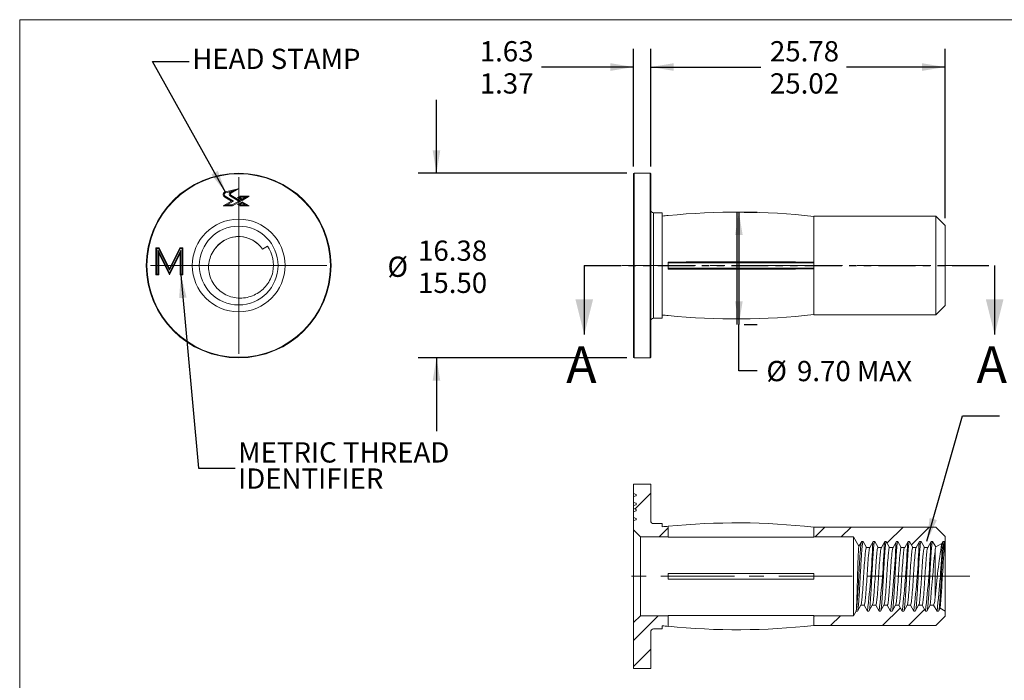
# Model space of a CAD drawing. Units: millimetres. Extents: x 8 to 270, y 5 to 208.
# Drawn here: x 8 to 178, y 94 to 208 of the extents above; entities that cross this region are included whole.
import ezdxf

# ---------------------------------------------------------------- set-up
doc = ezdxf.new("R2010")
doc.units = ezdxf.units.MM
doc.linetypes.add('CENTERX2', pattern=[20.32, 12.7, -2.54, 2.54, -2.54])
doc.linetypes.add('PHANTOM', pattern=[12.7, 6.35, -1.27, 1.27, -1.27, 1.27, -1.27])
doc.layers.add('LOGO__2', color=250, linetype='Continuous')
doc.styles.add('SLDTEXTSTYLE16', font='TXT', dxfattribs={"width": 0.75})
doc.dimstyles.new('SLDDIMSTYLE0', dxfattribs={"dimtxt": 3.5, "dimasz": 3.9624, "dimexe": 0, "dimexo": 0.0625, "dimgap": 0.875, "dimtad": 0, "dimtih": 1, "dimtoh": 1, "dimlfac": 0.5, "dimzin": 4, "dimdsep": 46, "dimtxsty": 'SLDTEXTSTYLE16', "dimsah": 1, "dimcen": 0.09, "dimadec": 0, "dimazin": 0, "dimtfac": 1, "dimtofl": 0, "dimtmove": 0, "dimatfit": 3, "dimfxl": 0, "dimtolj": 1, "dimarcsym": 0})
doc.dimstyles.new('SLDDIMSTYLE1', dxfattribs={"dimtxt": 3.5, "dimasz": 3.9624, "dimexe": 0, "dimexo": 0.0625, "dimgap": 0.875, "dimtad": 0, "dimtih": 1, "dimtoh": 1, "dimlfac": 0.5, "dimzin": 12, "dimdsep": 46, "dimtxsty": 'SLDTEXTSTYLE16', "dimsah": 1, "dimcen": 0.09, "dimadec": 0, "dimazin": 0, "dimlim": 1, "dimtp": 0.44, "dimtm": 0.44, "dimtfac": 1, "dimtofl": 0, "dimtmove": 0, "dimatfit": 3, "dimfxl": 0, "dimtolj": 1, "dimtzin": 4, "dimarcsym": 0})
doc.dimstyles.new('SLDDIMSTYLE2', dxfattribs={"dimtxt": 3.5, "dimasz": 3.9624, "dimexe": 0, "dimexo": 0.0625, "dimgap": 0.875, "dimtad": 0, "dimtih": 1, "dimtoh": 1, "dimlfac": 0.5, "dimzin": 4, "dimdsep": 46, "dimtxsty": 'SLDTEXTSTYLE16', "dimsah": 1, "dimcen": 0.09, "dimadec": 0, "dimazin": 0, "dimlim": 1, "dimtp": 0.38, "dimtm": 0.38, "dimtfac": 1, "dimtofl": 0, "dimtmove": 0, "dimatfit": 3, "dimfxl": 0, "dimtolj": 1, "dimtzin": 12, "dimarcsym": 0})
doc.dimstyles.new('SLDDIMSTYLE3', dxfattribs={"dimtxt": 3.5, "dimasz": 3.9624, "dimexe": 0, "dimexo": 0.0625, "dimgap": 0.875, "dimtad": 0, "dimtih": 1, "dimtoh": 1, "dimlfac": 0.5, "dimzin": 12, "dimdsep": 46, "dimtxsty": 'SLDTEXTSTYLE16', "dimsah": 1, "dimcen": 0.09, "dimadec": 0, "dimazin": 0, "dimlim": 1, "dimtp": 0.14, "dimtm": 0.12, "dimtfac": 1, "dimtofl": 0, "dimtmove": 0, "dimatfit": 3, "dimfxl": 0, "dimtolj": 1, "dimtzin": 12, "dimarcsym": 0})
doc.dimstyles.new('SLDDIMSTYLE4', dxfattribs={"dimtxt": 3.9624, "dimasz": 3.9624, "dimexe": 0, "dimexo": 0.0625, "dimgap": 0.9906, "dimtad": 0, "dimtih": 1, "dimtoh": 1, "dimdec": 0, "dimzin": 0, "dimdsep": 46, "dimtxsty": 'Standard', "dimsah": 1, "dimcen": 0.09, "dimadec": 0, "dimazin": 0, "dimtfac": 1, "dimtdec": 0, "dimtofl": 0, "dimtmove": 0, "dimatfit": 3, "dimfxl": 0, "dimtolj": 1, "dimtzin": 0, "dimarcsym": 0})

# ---------------------------------------------------------------- blocks, each defined once
blk = doc.blocks.new('*D7')
at = {"layer": 'LOGO__2'}
for p, q in [((132.51, 174.84), (132.51, 155.44)), ((133.43, 174.84), (135.69, 174.84)), ((132.51, 147.45), (132.51, 155.44)), ((133.43, 155.44), (135.69, 155.44)), ((135.69, 147.45), (132.51, 147.45))]:
    blk.add_line(p, q, dxfattribs=at)
for points in [[(132.51, 174.84), (131.85, 170.88), (133.17, 170.88)], [(132.51, 155.44), (133.17, 159.41), (131.85, 159.41)]]:
    blk.add_solid(points, dxfattribs=at)
at = {"layer": 'LOGO__2', "char_height": 3.5, "attachment_point": 1, "style": 'SLDTEXTSTYLE16'}
for s, insert in [('%%c', (137.27, 149.14)), ('9.70', (142.55, 149.14)), ('MAX', (152.89, 149.14))]:
    blk.add_mtext(s, dxfattribs=dict(at, insert=insert))
blk = doc.blocks.new('*D8')
at = {"layer": 'LOGO__2'}
for p, q in [((80.32, 181.56), (80.32, 194.26)), ((113.15, 181.56), (77.14, 181.56)), ((113.15, 149.68), (77.14, 149.68)), ((80.32, 149.68), (80.32, 136.98))]:
    blk.add_line(p, q, dxfattribs=at)
for points in [[(80.32, 181.56), (80.98, 185.52), (79.66, 185.52)], [(80.32, 149.68), (79.66, 145.71), (80.98, 145.71)]]:
    blk.add_solid(points, dxfattribs=at)
at = {"layer": 'LOGO__2', "char_height": 3.5, "attachment_point": 1, "style": 'SLDTEXTSTYLE16'}
for s, insert in [('16.38', (77.14, 169.93)), ('%%c', (71.86, 167.16)), ('15.50', (77.14, 164.38))]:
    blk.add_mtext(s, dxfattribs=dict(at, insert=insert))
blk = doc.blocks.new('*D9')
at = {"layer": 'LOGO__2'}
for p, q in [((117.3, 182.73), (117.3, 203.07)), ((168.1, 173.79), (168.1, 203.07)), ((117.3, 199.9), (136.3, 199.9)), ((168.1, 199.9), (151.11, 199.9))]:
    blk.add_line(p, q, dxfattribs=at)
for points in [[(117.3, 199.9), (121.27, 199.24), (121.27, 200.56)], [(168.1, 199.9), (164.14, 200.56), (164.14, 199.24)]]:
    blk.add_solid(points, dxfattribs=at)
at = {"layer": 'LOGO__2', "char_height": 3.5, "attachment_point": 1, "style": 'SLDTEXTSTYLE16'}
for s, insert in [('25.78', (137.88, 204.37)), ('25.02', (137.88, 198.82))]:
    blk.add_mtext(s, dxfattribs=dict(at, insert=insert))
blk = doc.blocks.new('*D10')
at = {"layer": 'LOGO__2'}
for p, q in [((114.32, 182.73), (114.32, 203.07)), ((117.3, 182.73), (117.3, 203.07)), ((114.32, 199.9), (98.43, 199.9)), ((117.3, 199.9), (130, 199.9))]:
    blk.add_line(p, q, dxfattribs=at)
for points in [[(114.32, 199.9), (110.35, 200.56), (110.35, 199.24)], [(117.3, 199.9), (121.27, 199.24), (121.27, 200.56)]]:
    blk.add_solid(points, dxfattribs=at)
at = {"layer": 'LOGO__2', "char_height": 3.5, "attachment_point": 1, "style": 'SLDTEXTSTYLE16'}
for s, insert in [('1.63', (87.79, 204.37)), ('1.37', (87.79, 198.82))]:
    blk.add_mtext(s, dxfattribs=dict(at, insert=insert))
blk = doc.blocks.new('SW_NOTE_6')
at = {"layer": 'LOGO__2', "color": 0, "char_height": 3.5, "attachment_point": 1, "style": 'SLDTEXTSTYLE16'}
for s, insert in [('METRIC THREAD', (0.5, 4.47)), ('IDENTIFIER', (0.5, -0.05))]:
    blk.add_mtext(s, dxfattribs=dict(at, insert=insert))
blk = doc.blocks.new('SW_CENTERMARKSYMBOL_0')
at = {"color": 0, "linetype": 'Continuous', "lineweight": 0}
for q in [(0, 15.24), (-15.24, 0), (0, -15.24), (15.24, 0)]:
    blk.add_line((0, 0), q, dxfattribs=at)

msp = doc.modelspace()

# ---------------------------------------------------------------- hatches: boundary and pattern name
at = {"linetype": 'Continuous', "lineweight": 0}
h = msp.add_hatch(dxfattribs=at)
h.set_pattern_fill('ANSI32', style=0)
edge = h.paths.add_edge_path(flags=0)
edge.add_line((114.316, 123.094), (114.316, 122.069))
edge.add_line((114.316, 122.069), (114.816, 121.935))
edge.add_line((114.816, 121.935), (114.816, 121.703))
edge.add_line((114.816, 121.703), (114.316, 121.569))
edge.add_line((114.316, 121.569), (114.316, 119.941))
edge.add_line((114.316, 119.941), (115.516, 118.741))
edge.add_line((115.516, 118.741), (120.304, 118.741))
edge.add_line((120.304, 118.741), (120.304, 120.593))
edge.add_arc((132.159, 3.611), 117.581, 95.78675, 96.27675)
edge.add_line((119.304, 120.487), (119.304, 121.041))
edge.add_line((119.304, 121.041), (117.804, 121.041))
edge.add_arc((117.804, 121.541), 0.5, 180, 270, ccw=False)
edge.add_line((117.304, 121.541), (117.304, 127.781))
edge.add_arc((117.204, 127.781), 0.1, 0, 90)
edge.add_line((117.204, 127.881), (114.416, 127.881))
edge.add_arc((114.416, 127.781), 0.1, 90, 180)
edge.add_line((114.316, 127.781), (114.316, 126.231))
edge.add_line((114.316, 126.231), (114.816, 126.097))
edge.add_line((114.816, 126.097), (114.816, 125.865))
edge.add_line((114.816, 125.865), (114.316, 125.731))
edge.add_line((114.316, 125.731), (114.316, 124.706))
edge.add_line((114.316, 124.706), (114.816, 124.556))
edge.add_line((114.816, 124.556), (114.816, 124.297))
edge.add_line((114.816, 124.297), (114.316, 124.148))
edge.add_line((114.316, 124.148), (114.316, 123.652))
edge.add_line((114.316, 123.652), (114.816, 123.503))
edge.add_line((114.816, 123.503), (114.816, 123.244))
edge.add_line((114.816, 123.244), (114.316, 123.094))
h = msp.add_hatch(dxfattribs=at)
h.set_pattern_fill('ANSI32', style=0)
edge = h.paths.add_edge_path(flags=0)
edge.add_line((160.543, 116.941), (161.138, 116.941))
edge.add_spline(control_points=[(161.138, 116.941), (161.331, 117.274), (161.523, 117.608), (161.716, 117.941)], knot_values=[0, 0, 0, 0, 1, 1, 1, 1], weights=[1, 1, 1, 1], degree=3, periodic=0)
edge.add_line((161.716, 117.941), (161.966, 117.941))
edge.add_spline(control_points=[(161.966, 117.941), (162.158, 117.608), (162.35, 117.274), (162.543, 116.941)], knot_values=[0, 0, 0, 0, 1, 1, 1, 1], weights=[1, 1, 1, 1], degree=3, periodic=0)
edge.add_line((162.543, 116.941), (163.138, 116.941))
edge.add_spline(control_points=[(163.138, 116.941), (163.331, 117.274), (163.523, 117.608), (163.716, 117.941)], knot_values=[0, 0, 0, 0, 1, 1, 1, 1], weights=[1, 1, 1, 1], degree=3, periodic=0)
edge.add_line((163.716, 117.941), (163.966, 117.941))
edge.add_spline(control_points=[(163.966, 117.941), (164.158, 117.608), (164.35, 117.274), (164.543, 116.941)], knot_values=[0, 0, 0, 0, 1, 1, 1, 1], weights=[1, 1, 1, 1], degree=3, periodic=0)
edge.add_line((164.543, 116.941), (165.138, 116.941))
edge.add_spline(control_points=[(165.138, 116.941), (165.331, 117.274), (165.523, 117.608), (165.716, 117.941)], knot_values=[0, 0, 0, 0, 1, 1, 1, 1], weights=[1, 1, 1, 1], degree=3, periodic=0)
edge.add_line((165.716, 117.941), (165.966, 117.941))
edge.add_spline(control_points=[(165.966, 117.941), (166.144, 117.633), (166.322, 117.324), (166.5, 117.015)], knot_values=[0, 0, 0, 0, 1, 1, 1, 1], weights=[1, 1, 1, 1], degree=3, periodic=0)
edge.add_line((166.5, 117.015), (167.522, 117.605))
edge.add_spline(control_points=[(167.522, 117.605), (167.586, 117.717), (167.651, 117.829), (167.716, 117.941)], knot_values=[0, 0, 0, 0, 1, 1, 1, 1], weights=[1, 1, 1, 1], degree=3, periodic=0)
edge.add_line((167.716, 117.941), (167.966, 117.941))
edge.add_spline(control_points=[(167.966, 117.941), (167.977, 117.921), (167.989, 117.901), (168, 117.881)], knot_values=[0, 0, 0, 0, 1, 1, 1, 1], weights=[1, 1, 1, 1], degree=3, periodic=0)
edge.add_line((168, 117.881), (168.104, 117.941))
edge.add_line((168.104, 117.941), (168.104, 118.841))
edge.add_line((168.104, 118.841), (166.504, 120.441))
edge.add_line((166.504, 120.441), (145.427, 120.441))
edge.add_line((145.427, 120.441), (145.427, 118.741))
edge.add_line((145.427, 118.741), (152.316, 118.741))
edge.add_line((152.316, 118.741), (153.247, 117.129))
edge.add_spline(control_points=[(153.247, 117.129), (153.403, 117.4), (153.559, 117.67), (153.716, 117.941)], knot_values=[0, 0, 0, 0, 1, 1, 1, 1], weights=[1, 1, 1, 1], degree=3, periodic=0)
edge.add_line((153.716, 117.941), (153.966, 117.941))
edge.add_spline(control_points=[(153.966, 117.941), (154.158, 117.608), (154.35, 117.274), (154.543, 116.941)], knot_values=[0, 0, 0, 0, 1, 1, 1, 1], weights=[1, 1, 1, 1], degree=3, periodic=0)
edge.add_line((154.543, 116.941), (155.138, 116.941))
edge.add_spline(control_points=[(155.138, 116.941), (155.331, 117.274), (155.523, 117.608), (155.716, 117.941)], knot_values=[0, 0, 0, 0, 1, 1, 1, 1], weights=[1, 1, 1, 1], degree=3, periodic=0)
edge.add_line((155.716, 117.941), (155.966, 117.941))
edge.add_spline(control_points=[(155.966, 117.941), (156.158, 117.608), (156.35, 117.274), (156.543, 116.941)], knot_values=[0, 0, 0, 0, 1, 1, 1, 1], weights=[1, 1, 1, 1], degree=3, periodic=0)
edge.add_line((156.543, 116.941), (157.138, 116.941))
edge.add_spline(control_points=[(157.138, 116.941), (157.331, 117.274), (157.523, 117.608), (157.716, 117.941)], knot_values=[0, 0, 0, 0, 1, 1, 1, 1], weights=[1, 1, 1, 1], degree=3, periodic=0)
edge.add_line((157.716, 117.941), (157.966, 117.941))
edge.add_spline(control_points=[(157.966, 117.941), (158.158, 117.608), (158.35, 117.274), (158.543, 116.941)], knot_values=[0, 0, 0, 0, 1, 1, 1, 1], weights=[1, 1, 1, 1], degree=3, periodic=0)
edge.add_line((158.543, 116.941), (159.138, 116.941))
edge.add_spline(control_points=[(159.138, 116.941), (159.331, 117.274), (159.523, 117.608), (159.716, 117.941)], knot_values=[0, 0, 0, 0, 1, 1, 1, 1], weights=[1, 1, 1, 1], degree=3, periodic=0)
edge.add_line((159.716, 117.941), (159.966, 117.941))
edge.add_spline(control_points=[(159.966, 117.941), (160.158, 117.608), (160.35, 117.274), (160.543, 116.941)], knot_values=[0, 0, 0, 0, 1, 1, 1, 1], weights=[1, 1, 1, 1], degree=3, periodic=0)
h = msp.add_hatch(dxfattribs=at)
h.set_pattern_fill('ANSI32', style=0)
edge = h.paths.add_edge_path(flags=0)
edge.add_line((160.966, 105.941), (160.716, 105.941))
edge.add_spline(control_points=[(160.716, 105.941), (160.523, 106.274), (160.331, 106.608), (160.138, 106.941)], knot_values=[0, 0, 0, 0, 1, 1, 1, 1], weights=[1, 1, 1, 1], degree=3, periodic=0)
edge.add_line((160.138, 106.941), (159.543, 106.941))
edge.add_spline(control_points=[(159.543, 106.941), (159.35, 106.608), (159.158, 106.274), (158.966, 105.941)], knot_values=[0, 0, 0, 0, 1, 1, 1, 1], weights=[1, 1, 1, 1], degree=3, periodic=0)
edge.add_line((158.966, 105.941), (158.716, 105.941))
edge.add_spline(control_points=[(158.716, 105.941), (158.523, 106.274), (158.331, 106.608), (158.138, 106.941)], knot_values=[0, 0, 0, 0, 1, 1, 1, 1], weights=[1, 1, 1, 1], degree=3, periodic=0)
edge.add_line((158.138, 106.941), (157.543, 106.941))
edge.add_spline(control_points=[(157.543, 106.941), (157.35, 106.608), (157.158, 106.274), (156.966, 105.941)], knot_values=[0, 0, 0, 0, 1, 1, 1, 1], weights=[1, 1, 1, 1], degree=3, periodic=0)
edge.add_line((156.966, 105.941), (156.716, 105.941))
edge.add_spline(control_points=[(156.716, 105.941), (156.523, 106.274), (156.331, 106.608), (156.138, 106.941)], knot_values=[0, 0, 0, 0, 1, 1, 1, 1], weights=[1, 1, 1, 1], degree=3, periodic=0)
edge.add_line((156.138, 106.941), (155.543, 106.941))
edge.add_spline(control_points=[(155.543, 106.941), (155.35, 106.608), (155.158, 106.274), (154.966, 105.941)], knot_values=[0, 0, 0, 0, 1, 1, 1, 1], weights=[1, 1, 1, 1], degree=3, periodic=0)
edge.add_line((154.966, 105.941), (154.716, 105.941))
edge.add_spline(control_points=[(154.716, 105.941), (154.523, 106.274), (154.331, 106.608), (154.138, 106.941)], knot_values=[0, 0, 0, 0, 1, 1, 1, 1], weights=[1, 1, 1, 1], degree=3, periodic=0)
edge.add_line((154.138, 106.941), (153.543, 106.941))
edge.add_spline(control_points=[(153.543, 106.941), (153.35, 106.608), (153.158, 106.274), (152.966, 105.941)], knot_values=[0, 0, 0, 0, 1, 1, 1, 1], weights=[1, 1, 1, 1], degree=3, periodic=0)
edge.add_line((152.966, 105.941), (152.777, 105.941))
edge.add_line((152.777, 105.941), (152.316, 105.141))
edge.add_line((152.316, 105.141), (145.427, 105.141))
edge.add_line((145.427, 105.141), (145.427, 103.441))
edge.add_line((145.427, 103.441), (166.504, 103.441))
edge.add_line((166.504, 103.441), (168.104, 105.041))
edge.add_line((168.104, 105.041), (168.104, 105.941))
edge.add_line((168.104, 105.941), (167.25, 106.434))
edge.add_spline(control_points=[(167.25, 106.434), (167.155, 106.27), (167.06, 106.105), (166.966, 105.941)], knot_values=[0, 0, 0, 0, 1, 1, 1, 1], weights=[1, 1, 1, 1], degree=3, periodic=0)
edge.add_line((166.966, 105.941), (166.716, 105.941))
edge.add_spline(control_points=[(166.716, 105.941), (166.523, 106.274), (166.331, 106.608), (166.138, 106.941)], knot_values=[0, 0, 0, 0, 1, 1, 1, 1], weights=[1, 1, 1, 1], degree=3, periodic=0)
edge.add_line((166.138, 106.941), (165.543, 106.941))
edge.add_spline(control_points=[(165.543, 106.941), (165.35, 106.608), (165.158, 106.274), (164.966, 105.941)], knot_values=[0, 0, 0, 0, 1, 1, 1, 1], weights=[1, 1, 1, 1], degree=3, periodic=0)
edge.add_line((164.966, 105.941), (164.716, 105.941))
edge.add_spline(control_points=[(164.716, 105.941), (164.523, 106.274), (164.331, 106.608), (164.138, 106.941)], knot_values=[0, 0, 0, 0, 1, 1, 1, 1], weights=[1, 1, 1, 1], degree=3, periodic=0)
edge.add_line((164.138, 106.941), (163.543, 106.941))
edge.add_spline(control_points=[(163.543, 106.941), (163.35, 106.608), (163.158, 106.274), (162.966, 105.941)], knot_values=[0, 0, 0, 0, 1, 1, 1, 1], weights=[1, 1, 1, 1], degree=3, periodic=0)
edge.add_line((162.966, 105.941), (162.716, 105.941))
edge.add_spline(control_points=[(162.716, 105.941), (162.523, 106.274), (162.331, 106.608), (162.138, 106.941)], knot_values=[0, 0, 0, 0, 1, 1, 1, 1], weights=[1, 1, 1, 1], degree=3, periodic=0)
edge.add_line((162.138, 106.941), (161.543, 106.941))
edge.add_spline(control_points=[(161.543, 106.941), (161.35, 106.608), (161.158, 106.274), (160.966, 105.941)], knot_values=[0, 0, 0, 0, 1, 1, 1, 1], weights=[1, 1, 1, 1], degree=3, periodic=0)
h = msp.add_hatch(dxfattribs=at)
h.set_pattern_fill('ANSI32', style=0)
edge = h.paths.add_edge_path(flags=0)
edge.add_arc((117.804, 102.341), 0.5, 90, 180, ccw=False)
edge.add_line((117.804, 102.841), (119.304, 102.841))
edge.add_line((119.304, 102.841), (119.304, 103.395))
edge.add_arc((132.159, 220.271), 117.581, 263.72325, 264.21325)
edge.add_line((120.304, 103.289), (120.304, 105.141))
edge.add_line((120.304, 105.141), (115.516, 105.141))
edge.add_line((115.516, 105.141), (114.316, 103.941))
edge.add_line((114.316, 103.941), (114.316, 96.101))
edge.add_arc((114.416, 96.101), 0.1, 180, 270)
edge.add_line((114.416, 96.001), (117.204, 96.001))
edge.add_arc((117.204, 96.101), 0.1, 270, 360)
edge.add_line((117.304, 96.101), (117.304, 102.341))

# ---------------------------------------------------------------- linework, layer by layer
at = {"color": 7, "linetype": 'Continuous', "lineweight": 0}
for q in [(270, 208.079), (8.38, 9.959)]:
    msp.add_line((8.38, 208.079), q, dxfattribs=at)
at = {"color": 7, "linetype": 'Continuous', "lineweight": 15}
for p, q in [((114.316, 165.616), (114.316, 181.456)), ((117.204, 181.556), (114.416, 181.556)), ((114.416, 165.616), (114.416, 181.556)), ((117.204, 165.616), (117.204, 181.556)), ((117.304, 165.616), (117.304, 181.456)), ((46.101, 178.835), (43.916, 178.373)), ((44.84, 178.107), (46.101, 178.835)), ((45.051, 178.432), (46.101, 178.835)), ((44.942, 176.758), (43.505, 175.928)), ((43.856, 177.588), (43.768, 177.436)), ((43.768, 177.436), (44.942, 176.758)), ((43.856, 177.588), (45.294, 176.758)), ((43.953, 178.2), (43.916, 178.373)), ((45.051, 178.432), (43.953, 178.2)), ((45.294, 176.758), (44.163, 176.104)), ((44.752, 178.26), (45.051, 178.432)), ((44.752, 178.26), (44.84, 178.107)), ((44.752, 177.602), (44.84, 177.755)), ((46.215, 176.758), (44.752, 177.602)), ((46.567, 176.758), (44.84, 177.755)), ((45.294, 176.758), (44.942, 176.758)), ((45.083, 176.104), (46.215, 176.758)), ((45.13, 175.928), (46.567, 176.758)), ((46.379, 177.587), (45.958, 177.344)), ((45.958, 177.344), (46.771, 176.875)), ((46.31, 177.344), (45.958, 177.344)), ((46.215, 176.758), (46.567, 176.758)), ((46.426, 177.411), (46.31, 177.344)), ((46.31, 177.344), (46.771, 177.079)), ((48.004, 177.587), (46.379, 177.587)), ((46.426, 177.411), (46.379, 177.587)), ((47.346, 177.411), (46.426, 177.411)), ((46.771, 176.875), (48.004, 177.587)), ((46.771, 177.079), (47.346, 177.411)), ((46.771, 177.079), (46.771, 176.875)), ((47.346, 177.411), (48.004, 177.587)), ((44.163, 176.104), (43.505, 175.928)), ((43.505, 175.928), (45.13, 175.928)), ((44.163, 176.104), (45.083, 176.104)), ((45.083, 176.104), (45.13, 175.928)), ((46.771, 176.64), (45.958, 176.171)), ((45.958, 176.171), (46.379, 175.928)), ((46.31, 176.171), (45.958, 176.171)), ((46.771, 176.437), (46.31, 176.171)), ((46.31, 176.171), (46.426, 176.104)), ((46.426, 176.104), (46.379, 175.928)), ((46.379, 175.928), (48.004, 175.928)), ((46.426, 176.104), (47.346, 176.104)), ((48.004, 175.928), (46.771, 176.64)), ((46.771, 176.437), (46.771, 176.64)), ((47.346, 176.104), (46.771, 176.437)), ((47.346, 176.104), (48.004, 175.928)), ((119.304, 174.716), (117.804, 174.716)), ((117.804, 165.616), (117.804, 174.716)), ((119.304, 165.616), (119.304, 174.716)), ((120.304, 174.268), (120.304, 174.247)), ((166.504, 174.116), (145.427, 174.116)), ((145.427, 174.095), (145.427, 174.116)), ((145.427, 166.209), (145.427, 174.095)), ((168.104, 172.516), (166.504, 174.116)), ((166.504, 165.616), (166.504, 174.116)), ((168.104, 165.616), (168.104, 172.516)), ((32.447, 168.698), (31.889, 168.698)), ((31.889, 168.698), (31.889, 163.988)), ((32.023, 168.564), (31.889, 168.698)), ((32.364, 168.564), (32.023, 168.564)), ((32.023, 168.564), (32.023, 164.122)), ((32.255, 164.122), (32.255, 168.261)), ((32.255, 168.261), (32.389, 167.688)), ((32.255, 168.261), (34.22, 164.29)), ((32.364, 168.564), (32.447, 168.698)), ((34.22, 164.813), (32.364, 168.564)), ((34.22, 165.115), (32.447, 168.698)), ((35.994, 168.698), (34.22, 165.115)), ((36.077, 168.564), (34.22, 164.813)), ((34.22, 164.29), (36.185, 168.261)), ((36.551, 168.698), (35.994, 168.698)), ((36.077, 168.564), (35.994, 168.698)), ((36.185, 168.261), (36.051, 167.688)), ((36.417, 168.564), (36.077, 168.564)), ((36.185, 168.261), (36.185, 164.122)), ((36.417, 168.564), (36.551, 168.698)), ((36.417, 164.122), (36.417, 168.564)), ((36.551, 163.988), (36.551, 168.698)), ((50.316, 168.424), (51.143, 168.986)), ((32.389, 163.988), (32.389, 167.688)), ((32.389, 167.688), (34.22, 163.988)), ((34.22, 163.988), (36.051, 167.688)), ((36.051, 167.688), (36.051, 163.988)), ((34.22, 164.813), (34.22, 165.115)), ((114.316, 149.776), (114.316, 165.616)), ((114.416, 149.676), (114.416, 165.616)), ((117.204, 149.676), (117.204, 165.616)), ((117.304, 149.776), (117.304, 165.616)), ((117.804, 156.516), (117.804, 165.616)), ((119.304, 156.516), (119.304, 165.616)), ((120.304, 166.219), (120.304, 165.012)), ((145.427, 166.09), (120.304, 166.09)), ((145.427, 165.141), (120.304, 165.141)), ((145.427, 165.023), (145.427, 166.209)), ((145.427, 157.137), (145.427, 165.023)), ((166.504, 157.116), (166.504, 165.616)), ((168.104, 158.716), (168.104, 165.616)), ((32.023, 164.122), (31.889, 163.988)), ((31.889, 163.988), (32.389, 163.988)), ((32.023, 164.122), (32.255, 164.122)), ((32.255, 164.122), (32.389, 163.988)), ((34.22, 164.29), (34.22, 163.988)), ((36.185, 164.122), (36.051, 163.988)), ((36.051, 163.988), (36.551, 163.988)), ((36.185, 164.122), (36.417, 164.122)), ((36.417, 164.122), (36.551, 163.988)), ((166.504, 157.116), (168.104, 158.716)), ((117.804, 156.516), (119.304, 156.516)), ((120.304, 156.985), (120.304, 156.964)), ((145.427, 157.116), (145.427, 157.137)), ((145.427, 157.116), (166.504, 157.116)), ((114.416, 149.676), (117.204, 149.676)), ((114.316, 127.781), (114.316, 126.231)), ((117.204, 127.881), (114.416, 127.881)), ((117.304, 121.541), (117.304, 127.781)), ((114.316, 126.231), (114.816, 126.097)), ((114.316, 126.231), (114.316, 125.731)), ((114.816, 125.865), (114.316, 125.731)), ((114.816, 125.865), (114.816, 126.097)), ((114.316, 125.731), (114.316, 124.706)), ((114.316, 124.706), (114.816, 124.556)), ((114.316, 124.706), (114.316, 124.148)), ((114.816, 124.297), (114.316, 124.148)), ((114.316, 124.148), (114.316, 123.652)), ((114.816, 124.297), (114.816, 124.556)), ((114.316, 123.652), (114.816, 123.503)), ((114.316, 123.652), (114.316, 123.094)), ((114.816, 123.244), (114.316, 123.094)), ((114.316, 123.094), (114.316, 122.069)), ((114.816, 123.244), (114.816, 123.503)), ((114.316, 122.069), (114.816, 121.935)), ((114.316, 122.069), (114.316, 121.569)), ((114.816, 121.703), (114.316, 121.569)), ((114.316, 121.569), (114.316, 119.941)), ((114.816, 121.703), (114.816, 121.935)), ((119.304, 121.041), (117.804, 121.041)), ((119.304, 120.487), (119.304, 121.041)), ((114.316, 119.941), (115.516, 118.741)), ((114.316, 119.941), (114.316, 103.941)), ((120.304, 120.593), (120.304, 118.741)), ((166.504, 120.441), (145.427, 120.441)), ((145.427, 118.741), (145.427, 120.441)), ((168.104, 118.841), (166.504, 120.441)), ((115.516, 118.741), (120.304, 118.741)), ((115.516, 118.741), (115.516, 105.141)), ((120.304, 118.741), (120.304, 118.725)), ((145.427, 118.725), (120.304, 118.725)), ((145.427, 118.741), (152.316, 118.741)), ((145.427, 118.725), (145.427, 118.741)), ((152.316, 118.741), (152.316, 105.141)), ((152.316, 118.741), (153.247, 117.129)), ((153.247, 117.129), (153.716, 117.941)), ((153.716, 117.941), (153.966, 117.941)), ((153.966, 117.941), (154.543, 116.941)), ((155.138, 116.941), (155.716, 117.941)), ((155.716, 117.941), (155.966, 117.941)), ((155.966, 117.941), (156.543, 116.941)), ((157.138, 116.941), (157.716, 117.941)), ((157.716, 117.941), (157.966, 117.941)), ((157.966, 117.941), (158.543, 116.941)), ((159.138, 116.941), (159.716, 117.941)), ((159.716, 117.941), (159.966, 117.941)), ((159.966, 117.941), (160.543, 116.941)), ((161.138, 116.941), (161.716, 117.941)), ((161.716, 117.941), (161.966, 117.941)), ((161.966, 117.941), (162.543, 116.941)), ((163.138, 116.941), (163.716, 117.941)), ((163.716, 117.941), (163.966, 117.941)), ((163.966, 117.941), (164.543, 116.941)), ((165.138, 116.941), (165.716, 117.941)), ((165.716, 117.941), (165.966, 117.941)), ((165.966, 117.941), (166.5, 117.015)), ((166.5, 117.015), (167.522, 117.605)), ((167.522, 117.605), (167.716, 117.941)), ((167.716, 117.941), (167.966, 117.941)), ((167.966, 117.941), (168, 117.881)), ((168, 117.881), (168.104, 117.941)), ((168.104, 117.941), (168.104, 118.841)), ((168.104, 117.941), (168.104, 105.941)), ((154.543, 116.941), (155.138, 116.941)), ((156.543, 116.941), (157.138, 116.941)), ((158.543, 116.941), (159.138, 116.941)), ((160.543, 116.941), (161.138, 116.941)), ((162.543, 116.941), (163.138, 116.941)), ((164.543, 116.941), (165.138, 116.941)), ((166.372, 116.23), (166.372, 108.257)), ((120.304, 112.415), (120.304, 111.467)), ((145.427, 112.415), (120.304, 112.415)), ((145.427, 111.467), (145.427, 112.415)), ((145.427, 111.467), (120.304, 111.467)), ((152.777, 105.941), (152.316, 105.141)), ((152.777, 105.941), (152.777, 106.046)), ((152.966, 105.941), (152.777, 105.941)), ((153.543, 106.941), (152.966, 105.941)), ((154.138, 106.941), (153.543, 106.941)), ((154.716, 105.941), (154.138, 106.941)), ((154.966, 105.941), (154.716, 105.941)), ((155.543, 106.941), (154.966, 105.941)), ((156.138, 106.941), (155.543, 106.941)), ((156.716, 105.941), (156.138, 106.941)), ((156.966, 105.941), (156.716, 105.941)), ((157.543, 106.941), (156.966, 105.941)), ((158.138, 106.941), (157.543, 106.941)), ((158.716, 105.941), (158.138, 106.941)), ((158.966, 105.941), (158.716, 105.941)), ((159.543, 106.941), (158.966, 105.941)), ((160.138, 106.941), (159.543, 106.941)), ((160.716, 105.941), (160.138, 106.941)), ((160.966, 105.941), (160.716, 105.941)), ((161.543, 106.941), (160.966, 105.941)), ((162.138, 106.941), (161.543, 106.941)), ((162.716, 105.941), (162.138, 106.941)), ((162.966, 105.941), (162.716, 105.941)), ((163.543, 106.941), (162.966, 105.941)), ((164.138, 106.941), (163.543, 106.941)), ((164.716, 105.941), (164.138, 106.941)), ((164.966, 105.941), (164.716, 105.941)), ((165.543, 106.941), (164.966, 105.941)), ((166.138, 106.941), (165.543, 106.941)), ((166.716, 105.941), (166.138, 106.941)), ((166.966, 105.941), (166.716, 105.941)), ((167.25, 106.434), (166.966, 105.941)), ((168.104, 105.941), (167.25, 106.434)), ((168.104, 105.041), (168.104, 105.941)), ((115.516, 105.141), (114.316, 103.941)), ((114.316, 103.941), (114.316, 96.101)), ((120.304, 105.141), (115.516, 105.141)), ((145.427, 105.158), (120.304, 105.158)), ((120.304, 105.158), (120.304, 105.141)), ((120.304, 105.141), (120.304, 103.289)), ((145.427, 105.141), (145.427, 105.158)), ((152.316, 105.141), (145.427, 105.141)), ((145.427, 103.441), (145.427, 105.141)), ((166.504, 103.441), (168.104, 105.041)), ((117.304, 96.101), (117.304, 102.341)), ((117.804, 102.841), (119.304, 102.841)), ((119.304, 102.841), (119.304, 103.395)), ((145.427, 103.441), (166.504, 103.441)), ((114.416, 96.001), (117.204, 96.001))]:
    msp.add_line(p, q, dxfattribs=at)
at = {"color": 7, "linetype": 'PHANTOM', "lineweight": 30}
msp.add_line((105.826, 165.616), (176.666, 165.616), dxfattribs=at)
at = {"color": 7, "linetype": 'Continuous', "lineweight": 30}
for p, q in [((105.826, 165.616), (105.826, 153.678)), ((176.666, 165.616), (176.666, 153.678))]:
    msp.add_line(p, q, dxfattribs=at)
at = {"color": 7, "linetype": 'Continuous', "lineweight": 15, "flags": 128}
for points in [[(120.304, 166.219), (123.438, 166.239), (126.578, 166.252), (129.723, 166.259), (132.869, 166.261), (136.015, 166.257), (139.158, 166.247), (142.296, 166.231), (145.427, 166.209)], [(120.304, 165.012), (123.438, 164.993), (126.578, 164.98), (129.723, 164.972), (132.869, 164.971), (136.015, 164.975), (139.158, 164.985), (142.296, 165.001), (145.427, 165.023)]]:
    msp.add_lwpolyline(points, dxfattribs=at)
at = {"color": 7, "linetype": 'Continuous', "lineweight": 15}
for radius in [15.94, 15.84, 8, 6.8]:
    msp.add_circle((46.179, 165.616), radius, dxfattribs=at)
for centre, radius, start, end in [((114.416, 181.456), 0.1, 90, 180), ((117.204, 181.456), 0.1, 0, 90), ((44.022, 177.876), 0.508, 101.94693, 240), ((44.022, 177.876), 0.332, 101.94693, 240), ((44.942, 177.931), 0.38, 120, 240.00001), ((44.942, 177.931), 0.203, 120, 240.00001), ((117.804, 175.216), 0.5, 180, 270), ((132.159, 57.285), 117.581, 95.78675, 96.27675), ((132.159, 56.978), 117.866, 83.53672, 95.7727), ((46.191, 165.619), 4.988, 34.21357, 143.1607), ((46.179, 165.616), 5, 34.16824, 140.49761), ((46.179, 165.616), 6, 349.2963, 34.16824), ((117.804, 156.016), 0.5, 90, 180), ((132.159, 273.946), 117.581, 263.72325, 264.21325), ((132.159, 274.254), 117.866, 264.2273, 276.46328), ((114.416, 149.776), 0.1, 180, 270), ((117.204, 149.776), 0.1, 270, 0), ((114.416, 127.781), 0.1, 90, 180), ((117.204, 127.781), 0.1, 0, 90), ((117.804, 121.541), 0.5, 180, 270), ((132.159, 3.303), 117.866, 83.53672, 95.7727), ((132.159, 3.611), 117.581, 95.78675, 96.27675), ((3.706, 123.662), 152.045, 353.30712, 357.77273), ((5.706, 123.662), 152.045, 353.30712, 357.77273), ((7.706, 123.662), 152.045, 353.30712, 357.77273), ((9.706, 123.662), 152.045, 353.30712, 357.77273), ((11.706, 123.662), 152.045, 353.30712, 357.77273), ((13.706, 123.662), 152.045, 353.30712, 357.77273), ((326.042, 93.359), 160.364, 171.30377, 174.6693), ((15.706, 123.662), 152.045, 353.30712, 357.77273), ((-170.346, 134.3), 338.744, 355.28128, 357.22177), ((474.537, 84.059), 309.84, 174.0401, 175.76471), ((168.367, 116.307), 1.997, 159.21081, 182.19676), ((163.137, 108.152), 3.236, 338.02823, 1.8645), ((117.804, 102.341), 0.5, 90, 180), ((132.159, 220.271), 117.581, 263.72325, 264.21325), ((132.159, 220.579), 117.866, 264.2273, 276.46328), ((114.416, 96.101), 0.1, 180, 270), ((117.204, 96.101), 0.1, 270, 0)]:
    msp.add_arc(centre, radius, start, end, dxfattribs=at)
for points, knots in [([(52.075, 164.501), (51.977, 164.091), (51.838, 163.697), (51.481, 162.942), (51.261, 162.578), (50.755, 161.918), (50.469, 161.617), (49.826, 161.075), (49.477, 160.841), (48.74, 160.455), (48.345, 160.299), (47.538, 160.081), (47.128, 160.016), (46.29, 159.976), (45.869, 160.002), (45.051, 160.148), (44.645, 160.269), (43.876, 160.6), (43.515, 160.807), (42.841, 161.304), (42.531, 161.592), (41.991, 162.225), (41.754, 162.578), (41.37, 163.32), (41.225, 163.71), (41.029, 164.525), (40.981, 164.945), (40.986, 165.778), (41.04, 166.2), (41.349, 167.413), (41.749, 168.174), (42.321, 168.796)], [0, 0, 0, 0, 0.0625, 0.0625, 0.125, 0.125, 0.1875, 0.1875, 0.25, 0.25, 0.3125, 0.3125, 0.375, 0.375, 0.4375, 0.4375, 0.5, 0.5, 0.5625, 0.5625, 0.625, 0.625, 0.6875, 0.6875, 0.75, 0.75, 0.8125, 0.8125, 0.875, 0.875, 1, 1, 1, 1]), ([(152.777, 106.046), (152.799, 106.143), (152.842, 106.335), (152.899, 106.905), (152.961, 107.652), (153.027, 108.58), (153.093, 109.641), (153.158, 110.778), (153.216, 111.941), (153.273, 113.104), (153.338, 114.241), (153.405, 115.302), (153.47, 116.224), (153.531, 116.961), (153.583, 117.5), (153.622, 117.685), (153.64, 117.771)], [0, 0, 0, 0, 0.0737695, 0.1450725, 0.2178942, 0.2910476, 0.3646925, 0.4373609, 0.5076976, 0.5780343, 0.6507027, 0.7243477, 0.7975011, 0.8687523, 0.9384357, 1, 1, 1, 1]), ([(153.044, 106.13), (153.061, 106.211), (153.099, 106.391), (153.15, 106.922), (153.211, 107.658), (153.277, 108.58), (153.343, 109.641), (153.408, 110.778), (153.466, 111.941), (153.523, 113.104), (153.588, 114.241), (153.655, 115.302), (153.72, 116.223), (153.781, 116.965), (153.836, 117.512), (153.899, 117.872), (153.943, 117.918), (153.966, 117.941)], [0, 0, 0, 0, 0.0542449, 0.1196911, 0.1866096, 0.2553147, 0.3244814, 0.392731, 0.4587906, 0.5248503, 0.5930998, 0.6622666, 0.7309717, 0.7978902, 0.8633363, 0.9309878, 1, 1, 1, 1]), ([(155.044, 106.13), (155.061, 106.211), (155.099, 106.391), (155.15, 106.922), (155.211, 107.658), (155.277, 108.58), (155.343, 109.641), (155.408, 110.778), (155.466, 111.941), (155.523, 113.104), (155.588, 114.241), (155.655, 115.302), (155.72, 116.223), (155.781, 116.965), (155.836, 117.512), (155.899, 117.872), (155.943, 117.918), (155.966, 117.941)], [0, 0, 0, 0, 0.0542449, 0.1196911, 0.1866096, 0.2553147, 0.3244814, 0.392731, 0.4587906, 0.5248503, 0.5930998, 0.6622666, 0.7309717, 0.7978902, 0.8633363, 0.9309878, 1, 1, 1, 1]), ([(157.044, 106.13), (157.061, 106.211), (157.099, 106.391), (157.15, 106.922), (157.211, 107.658), (157.277, 108.58), (157.343, 109.641), (157.408, 110.778), (157.466, 111.941), (157.523, 113.104), (157.588, 114.241), (157.655, 115.302), (157.72, 116.223), (157.781, 116.965), (157.836, 117.512), (157.899, 117.872), (157.943, 117.918), (157.966, 117.941)], [0, 0, 0, 0, 0.0542449, 0.1196911, 0.1866096, 0.2553147, 0.3244814, 0.392731, 0.4587906, 0.5248503, 0.5930998, 0.6622666, 0.7309717, 0.7978902, 0.8633363, 0.9309878, 1, 1, 1, 1]), ([(159.044, 106.13), (159.061, 106.211), (159.099, 106.391), (159.15, 106.922), (159.211, 107.658), (159.277, 108.58), (159.343, 109.641), (159.408, 110.778), (159.466, 111.941), (159.523, 113.104), (159.588, 114.241), (159.655, 115.302), (159.72, 116.223), (159.781, 116.965), (159.836, 117.512), (159.899, 117.872), (159.943, 117.918), (159.966, 117.941)], [0, 0, 0, 0, 0.0542449, 0.1196911, 0.1866096, 0.2553147, 0.3244814, 0.392731, 0.4587906, 0.5248503, 0.5930998, 0.6622666, 0.7309717, 0.7978902, 0.8633363, 0.9309878, 1, 1, 1, 1]), ([(161.044, 106.13), (161.061, 106.211), (161.099, 106.391), (161.15, 106.922), (161.211, 107.658), (161.277, 108.58), (161.343, 109.641), (161.408, 110.778), (161.466, 111.941), (161.523, 113.104), (161.588, 114.241), (161.655, 115.302), (161.72, 116.223), (161.781, 116.965), (161.836, 117.512), (161.899, 117.872), (161.943, 117.918), (161.966, 117.941)], [0, 0, 0, 0, 0.0542449, 0.1196911, 0.1866096, 0.2553147, 0.3244814, 0.392731, 0.4587906, 0.5248503, 0.5930998, 0.6622666, 0.7309717, 0.7978902, 0.8633363, 0.9309878, 1, 1, 1, 1]), ([(163.044, 106.13), (163.061, 106.211), (163.099, 106.391), (163.15, 106.922), (163.211, 107.658), (163.277, 108.58), (163.343, 109.641), (163.408, 110.778), (163.466, 111.941), (163.523, 113.104), (163.588, 114.241), (163.655, 115.302), (163.72, 116.223), (163.781, 116.965), (163.836, 117.512), (163.899, 117.872), (163.943, 117.918), (163.966, 117.941)], [0, 0, 0, 0, 0.0542449, 0.1196911, 0.1866096, 0.2553147, 0.3244814, 0.392731, 0.4587906, 0.5248503, 0.5930998, 0.6622666, 0.7309717, 0.7978902, 0.8633363, 0.9309878, 1, 1, 1, 1]), ([(165.044, 106.13), (165.061, 106.211), (165.099, 106.391), (165.15, 106.922), (165.211, 107.658), (165.277, 108.58), (165.343, 109.641), (165.408, 110.778), (165.466, 111.941), (165.523, 113.104), (165.588, 114.241), (165.655, 115.302), (165.72, 116.223), (165.781, 116.965), (165.836, 117.512), (165.899, 117.872), (165.943, 117.918), (165.966, 117.941)], [0, 0, 0, 0, 0.0542449, 0.1196911, 0.1866096, 0.2553147, 0.3244814, 0.392731, 0.4587906, 0.5248503, 0.5930998, 0.6622666, 0.7309717, 0.7978902, 0.8633363, 0.9309878, 1, 1, 1, 1]), ([(167.044, 106.13), (167.061, 106.211), (167.099, 106.391), (167.15, 106.922), (167.211, 107.658), (167.277, 108.58), (167.343, 109.641), (167.408, 110.778), (167.466, 111.941), (167.523, 113.104), (167.588, 114.241), (167.655, 115.302), (167.72, 116.223), (167.781, 116.965), (167.836, 117.512), (167.899, 117.872), (167.943, 117.918), (167.966, 117.941)], [0, 0, 0, 0, 0.0542466, 0.1196926, 0.186611, 0.255316, 0.3244826, 0.392732, 0.4587916, 0.5248511, 0.5931005, 0.6622672, 0.7309721, 0.7978905, 0.8633366, 0.930988, 1, 1, 1, 1]), ([(152.777, 106.046), (152.787, 106.126), (152.796, 106.235), (152.814, 106.506), (152.823, 106.671), (152.84, 107.048), (152.849, 107.261), (152.867, 107.731), (152.877, 107.993), (152.896, 108.55), (152.906, 108.843), (152.926, 109.461), (152.936, 109.788), (152.956, 110.452), (152.966, 110.789), (152.984, 111.474), (152.993, 111.825), (153.011, 112.511), (153.021, 112.848), (153.041, 113.512), (153.051, 113.839), (153.072, 114.454), (153.082, 114.745), (153.103, 115.295), (153.114, 115.551), (153.144, 116.237), (153.163, 116.602), (153.192, 116.949), (153.203, 117.034), (153.225, 117.133), (153.235, 117.148), (153.247, 117.129)], [0, 0, 0, 0, 0.0625, 0.0625, 0.125, 0.125, 0.1875, 0.1875, 0.25, 0.25, 0.3125, 0.3125, 0.375, 0.375, 0.4375, 0.4375, 0.5, 0.5, 0.5625, 0.5625, 0.625, 0.625, 0.6875, 0.6875, 0.75, 0.75, 0.875, 0.875, 0.9375, 0.9375, 1, 1, 1, 1]), ([(153.543, 106.941), (153.588, 106.941), (153.632, 107.081), (153.691, 107.454), (153.709, 107.601), (153.747, 107.953), (153.767, 108.158), (153.831, 108.853), (153.877, 109.424), (153.965, 110.658), (154.007, 111.316), (154.079, 112.566), (154.121, 113.224), (154.209, 114.458), (154.255, 115.03), (154.318, 115.724), (154.339, 115.93), (154.377, 116.281), (154.394, 116.429), (154.454, 116.802), (154.498, 116.941), (154.543, 116.941)], [0, 0, 0, 0, 0.125, 0.125, 0.1875, 0.1875, 0.25, 0.25, 0.375, 0.375, 0.5, 0.5, 0.625, 0.625, 0.75, 0.75, 0.8125, 0.8125, 0.875, 0.875, 1, 1, 1, 1]), ([(154.138, 106.941), (154.183, 106.941), (154.227, 107.081), (154.287, 107.454), (154.304, 107.601), (154.342, 107.953), (154.363, 108.158), (154.426, 108.853), (154.472, 109.424), (154.56, 110.658), (154.602, 111.316), (154.674, 112.566), (154.716, 113.224), (154.804, 114.458), (154.85, 115.03), (154.914, 115.724), (154.934, 115.93), (154.972, 116.281), (154.99, 116.429), (155.049, 116.802), (155.094, 116.941), (155.138, 116.941)], [0, 0, 0, 0, 0.125, 0.125, 0.1875, 0.1875, 0.25, 0.25, 0.375, 0.375, 0.5, 0.5, 0.625, 0.625, 0.75, 0.75, 0.8125, 0.8125, 0.875, 0.875, 1, 1, 1, 1]), ([(155.543, 106.941), (155.588, 106.941), (155.632, 107.081), (155.691, 107.454), (155.709, 107.601), (155.747, 107.953), (155.767, 108.158), (155.831, 108.853), (155.877, 109.424), (155.965, 110.658), (156.007, 111.316), (156.079, 112.566), (156.121, 113.224), (156.209, 114.458), (156.255, 115.03), (156.318, 115.724), (156.339, 115.93), (156.377, 116.281), (156.394, 116.429), (156.454, 116.802), (156.498, 116.941), (156.543, 116.941)], [0, 0, 0, 0, 0.125, 0.125, 0.1875, 0.1875, 0.25, 0.25, 0.375, 0.375, 0.5, 0.5, 0.625, 0.625, 0.75, 0.75, 0.8125, 0.8125, 0.875, 0.875, 1, 1, 1, 1]), ([(156.138, 106.941), (156.183, 106.941), (156.227, 107.081), (156.287, 107.454), (156.304, 107.601), (156.342, 107.953), (156.363, 108.158), (156.426, 108.853), (156.472, 109.424), (156.56, 110.658), (156.602, 111.316), (156.674, 112.566), (156.716, 113.224), (156.804, 114.458), (156.85, 115.03), (156.914, 115.724), (156.934, 115.93), (156.972, 116.281), (156.99, 116.429), (157.049, 116.802), (157.094, 116.941), (157.138, 116.941)], [0, 0, 0, 0, 0.125, 0.125, 0.1875, 0.1875, 0.25, 0.25, 0.375, 0.375, 0.5, 0.5, 0.625, 0.625, 0.75, 0.75, 0.8125, 0.8125, 0.875, 0.875, 1, 1, 1, 1]), ([(157.543, 106.941), (157.588, 106.941), (157.632, 107.081), (157.691, 107.454), (157.709, 107.601), (157.747, 107.953), (157.767, 108.158), (157.831, 108.853), (157.877, 109.424), (157.965, 110.658), (158.007, 111.316), (158.079, 112.566), (158.121, 113.224), (158.209, 114.458), (158.255, 115.03), (158.318, 115.724), (158.339, 115.93), (158.377, 116.281), (158.394, 116.429), (158.454, 116.802), (158.498, 116.941), (158.543, 116.941)], [0, 0, 0, 0, 0.125, 0.125, 0.1875, 0.1875, 0.25, 0.25, 0.375, 0.375, 0.5, 0.5, 0.625, 0.625, 0.75, 0.75, 0.8125, 0.8125, 0.875, 0.875, 1, 1, 1, 1]), ([(158.138, 106.941), (158.183, 106.941), (158.227, 107.081), (158.287, 107.454), (158.304, 107.601), (158.342, 107.953), (158.363, 108.158), (158.426, 108.853), (158.472, 109.424), (158.56, 110.658), (158.602, 111.316), (158.674, 112.566), (158.716, 113.224), (158.804, 114.458), (158.85, 115.03), (158.914, 115.724), (158.934, 115.93), (158.972, 116.281), (158.99, 116.429), (159.049, 116.802), (159.094, 116.941), (159.138, 116.941)], [0, 0, 0, 0, 0.125, 0.125, 0.1875, 0.1875, 0.25, 0.25, 0.375, 0.375, 0.5, 0.5, 0.625, 0.625, 0.75, 0.75, 0.8125, 0.8125, 0.875, 0.875, 1, 1, 1, 1]), ([(159.543, 106.941), (159.588, 106.941), (159.632, 107.081), (159.691, 107.454), (159.709, 107.601), (159.747, 107.953), (159.767, 108.158), (159.831, 108.853), (159.877, 109.424), (159.965, 110.658), (160.007, 111.316), (160.079, 112.566), (160.121, 113.224), (160.209, 114.458), (160.255, 115.03), (160.318, 115.724), (160.339, 115.93), (160.377, 116.281), (160.394, 116.429), (160.454, 116.802), (160.498, 116.941), (160.543, 116.941)], [0, 0, 0, 0, 0.125, 0.125, 0.1875, 0.1875, 0.25, 0.25, 0.375, 0.375, 0.5, 0.5, 0.625, 0.625, 0.75, 0.75, 0.8125, 0.8125, 0.875, 0.875, 1, 1, 1, 1]), ([(160.138, 106.941), (160.183, 106.941), (160.227, 107.081), (160.287, 107.454), (160.304, 107.601), (160.342, 107.953), (160.363, 108.158), (160.426, 108.853), (160.472, 109.424), (160.56, 110.658), (160.602, 111.316), (160.674, 112.566), (160.716, 113.224), (160.804, 114.458), (160.85, 115.03), (160.914, 115.724), (160.934, 115.93), (160.972, 116.281), (160.99, 116.429), (161.049, 116.802), (161.094, 116.941), (161.138, 116.941)], [0, 0, 0, 0, 0.125, 0.125, 0.1875, 0.1875, 0.25, 0.25, 0.375, 0.375, 0.5, 0.5, 0.625, 0.625, 0.75, 0.75, 0.8125, 0.8125, 0.875, 0.875, 1, 1, 1, 1]), ([(161.543, 106.941), (161.588, 106.941), (161.632, 107.081), (161.691, 107.454), (161.709, 107.601), (161.747, 107.953), (161.767, 108.158), (161.831, 108.853), (161.877, 109.424), (161.965, 110.658), (162.007, 111.316), (162.079, 112.566), (162.121, 113.224), (162.209, 114.458), (162.255, 115.03), (162.318, 115.724), (162.339, 115.93), (162.377, 116.281), (162.394, 116.429), (162.454, 116.802), (162.498, 116.941), (162.543, 116.941)], [0, 0, 0, 0, 0.125, 0.125, 0.1875, 0.1875, 0.25, 0.25, 0.375, 0.375, 0.5, 0.5, 0.625, 0.625, 0.75, 0.75, 0.8125, 0.8125, 0.875, 0.875, 1, 1, 1, 1]), ([(162.138, 106.941), (162.183, 106.941), (162.227, 107.081), (162.287, 107.454), (162.304, 107.601), (162.342, 107.953), (162.363, 108.158), (162.426, 108.853), (162.472, 109.424), (162.56, 110.658), (162.602, 111.316), (162.674, 112.566), (162.716, 113.224), (162.804, 114.458), (162.85, 115.03), (162.914, 115.724), (162.934, 115.93), (162.972, 116.281), (162.99, 116.429), (163.049, 116.802), (163.094, 116.941), (163.138, 116.941)], [0, 0, 0, 0, 0.125, 0.125, 0.1875, 0.1875, 0.25, 0.25, 0.375, 0.375, 0.5, 0.5, 0.625, 0.625, 0.75, 0.75, 0.8125, 0.8125, 0.875, 0.875, 1, 1, 1, 1]), ([(163.543, 106.941), (163.588, 106.941), (163.632, 107.081), (163.691, 107.454), (163.709, 107.601), (163.747, 107.953), (163.767, 108.158), (163.831, 108.853), (163.877, 109.424), (163.965, 110.658), (164.007, 111.316), (164.079, 112.566), (164.121, 113.224), (164.209, 114.458), (164.255, 115.03), (164.318, 115.724), (164.339, 115.93), (164.377, 116.281), (164.394, 116.429), (164.454, 116.802), (164.498, 116.941), (164.543, 116.941)], [0, 0, 0, 0, 0.125, 0.125, 0.1875, 0.1875, 0.25, 0.25, 0.375, 0.375, 0.5, 0.5, 0.625, 0.625, 0.75, 0.75, 0.8125, 0.8125, 0.875, 0.875, 1, 1, 1, 1]), ([(164.138, 106.941), (164.183, 106.941), (164.227, 107.081), (164.287, 107.454), (164.304, 107.601), (164.342, 107.953), (164.363, 108.158), (164.426, 108.853), (164.472, 109.424), (164.56, 110.658), (164.602, 111.316), (164.674, 112.566), (164.716, 113.224), (164.804, 114.458), (164.85, 115.03), (164.914, 115.724), (164.934, 115.93), (164.972, 116.281), (164.99, 116.429), (165.049, 116.802), (165.094, 116.941), (165.138, 116.941)], [0, 0, 0, 0, 0.125, 0.125, 0.1875, 0.1875, 0.25, 0.25, 0.375, 0.375, 0.5, 0.5, 0.625, 0.625, 0.75, 0.75, 0.8125, 0.8125, 0.875, 0.875, 1, 1, 1, 1])]:
    msp.add_open_spline(points, degree=3, knots=knots, dxfattribs=at)
at = {"color": 7, "linetype": 'Continuous', "lineweight": 30}
for points in [[(105.826, 153.678), (107.35, 159.774), (104.302, 159.774)], [(176.666, 153.678), (178.19, 159.774), (175.142, 159.774)]]:
    msp.add_solid(points, dxfattribs=at)
at = {"layer": 'LOGO__2'}
msp.add_line((132.159, 174.844), (132.159, 155.444), dxfattribs=at)
at = {"layer": 'LOGO__2', "color": 7, "linetype": 'CENTERX2', "lineweight": 0}
for p, q in [((112.316, 165.616), (171.991, 165.616)), ((172.406, 111.941), (112.316, 111.941))]:
    msp.add_line(p, q, dxfattribs=at)

# ---------------------------------------------------------------- block references
at = {"color": 7, "linetype": 'Continuous', "lineweight": 0}
msp.add_blockref('SW_CENTERMARKSYMBOL_0', (46.179, 165.616), dxfattribs=at)
at = {"layer": 'LOGO__2'}
msp.add_blockref('SW_NOTE_6', (45.579, 130.619), dxfattribs=at)

# ---------------------------------------------------------------- texts
at = {"color": 7, "linetype": 'Continuous', "char_height": 6.35, "attachment_point": 1, "style": 'SLDTEXTSTYLE16'}
for insert in [(102.696, 151.661), (173.536, 151.661)]:
    msp.add_mtext('A', dxfattribs=dict(at, insert=insert))
at = {"layer": 'LOGO__2', "insert": (38.154, 203.064), "char_height": 3.5, "attachment_point": 1, "style": 'SLDTEXTSTYLE16'}
msp.add_mtext('HEAD STAMP', dxfattribs=at)

# ---------------------------------------------------------------- dimensions: what is measured, and where the dimension line sits
at = {"layer": 'LOGO__2'}
for base, p2, dimstyle, picture, middle in [((114.316, 199.899), (114.316, 181.456), 'SLDDIMSTYLE3', '*D10', (92.316, 199.899)), ((168.104, 199.899), (168.104, 172.516), 'SLDDIMSTYLE2', '*D9', (143.703, 199.899))]:
    dim = msp.add_linear_dim(base=base, p1=(117.304, 181.456), p2=p2, dimstyle=dimstyle, dxfattribs=at)
    dim.commit()
    dim.dimension.update_dxf_attribs({"geometry": picture, "text_midpoint": middle, "dimtype": 160})
for base, p1, p2, dimstyle, picture, middle in [((80.316, 149.676), (114.416, 181.556), (114.416, 149.676), 'SLDDIMSTYLE1', '*D8', (80.316, 165.463)), ((132.511, 155.444), (132.159, 174.844), (132.159, 155.444), 'SLDDIMSTYLE0', '*D7', (132.511, 147.446))]:
    dim = msp.add_linear_dim(base=base, p1=p1, p2=p2, angle=90, text='%%c<>', dimstyle=dimstyle, dxfattribs=at)
    dim.commit()
    dim.dimension.update_dxf_attribs({"geometry": picture, "text_midpoint": middle, "dimtype": 160})

# ---------------------------------------------------------------- leaders
for points in [[(43.953, 178.2), (31.302, 200.856), (37.652, 200.856)], [(36.192, 163.988), (39.229, 130.619), (45.579, 130.619)], [(164.981, 118.022), (171.142, 139.643), (177.492, 139.643)]]:
    msp.add_leader(points, dimstyle='SLDDIMSTYLE4', dxfattribs=at)

doc.saveas('drawing.dxf')
